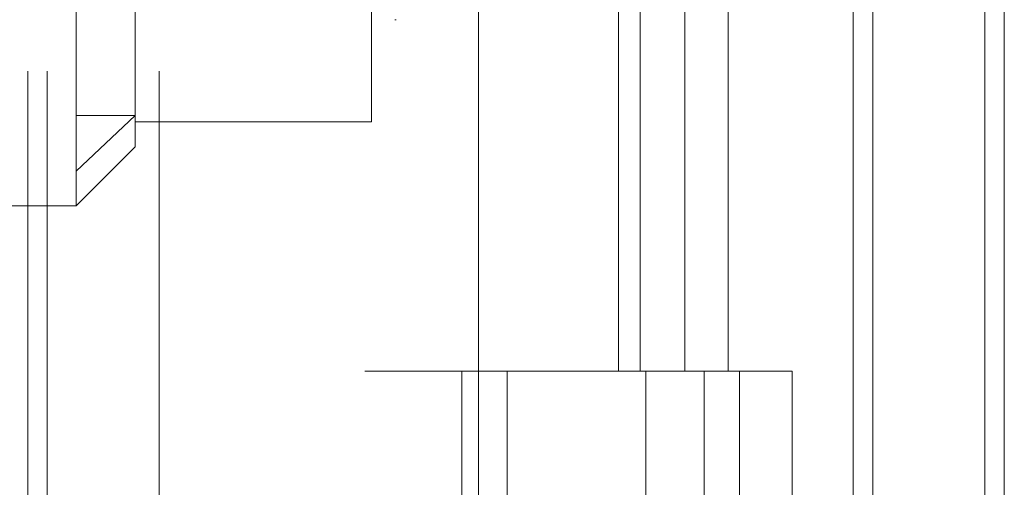
# Model space of a CAD drawing. Units: inches. Extents: x 0 to 23.4, y 0 to 16.5.
# Drawn here: x 11.5 to 11.6, y 9.1 to 9.1 of the extents above; entities that cross this region are included whole.
import ezdxf

# ---------------------------------------------------------------- set-up
doc = ezdxf.new("R2010")
doc.units = ezdxf.units.IN
doc.header["$MEASUREMENT"] = 0
doc.linetypes.add('HIDDEN', pattern=[0.075, 0.05, -0.025])

msp = doc.modelspace()

# ---------------------------------------------------------------- linework, layer by layer
at = {"color": 7, "linetype": 'Continuous', "lineweight": 15}
for p, q in [((11.55643, 11.210966), (11.55643, 4.679093)), ((11.564403, 11.210966), (11.564403, 4.679093)), ((11.532528, 11.127317), (11.532528, 4.762743)), ((11.555248, 11.089916), (11.555248, 4.800143))]:
    msp.add_line(p, q, dxfattribs=at)
at = {"color": 7, "linetype": 'HIDDEN', "lineweight": 0}
for p, q in [((11.563221, 4.679093), (11.563221, 11.210966)), ((11.564403, 11.210966), (11.564403, 4.679093)), ((11.519556, 4.762743), (11.519556, 11.127317)), ((11.555248, 4.800143), (11.555248, 11.089916)), ((11.524437, 11.081393), (11.524437, 4.808666)), ((11.525619, 11.081393), (11.525619, 4.808666)), ((11.531301, 11.081393), (11.531301, 4.808666)), ((11.550677, 4.808666), (11.550677, 11.081393)), ((11.550748, 11.081393), (11.550748, 4.808666)), ((11.556016, 4.808666), (11.556016, 11.081393)), ((11.505192, 10.94503), (11.505192, 4.94503)), ((11.506374, 10.94503), (11.506374, 4.94503)), ((11.513165, 10.94503), (11.513165, 4.94503)), ((11.508127, 9.138972), (11.508127, 9.184326)), ((11.541004, 9.172302), (11.541004, 9.126848)), ((11.542322, 9.172302), (11.542322, 9.126848)), ((11.545026, 9.172302), (11.545026, 9.126848)), ((11.547661, 9.172302), (11.547661, 9.126848)), ((11.511707, 9.172058), (11.511707, 9.142339)), ((11.526023, 9.141956), (11.526023, 9.172058)), ((11.527455, 9.148143), (11.527526, 9.148143)), ((11.508127, 9.138972), (11.511707, 9.142339)), ((11.508127, 9.142339), (11.511707, 9.142339)), ((11.511707, 9.142339), (11.511707, 9.140448)), ((11.511707, 9.141956), (11.526023, 9.141956)), ((11.508127, 9.136869), (11.511707, 9.140448)), ((11.508127, 9.136869), (11.508127, 9.138972)), ((11.493811, 9.136869), (11.508127, 9.136869)), ((11.531301, 9.126848), (11.525619, 9.126848)), ((11.545026, 9.126848), (11.531301, 9.126848)), ((11.531516, 9.126848), (11.531516, 9.081393)), ((11.531516, 9.126848), (11.545688, 9.126848)), ((11.534249, 9.126848), (11.534249, 9.081393)), ((11.542665, 9.081393), (11.542665, 9.126848)), ((11.545688, 9.126848), (11.546209, 9.126848)), ((11.546209, 9.126848), (11.546209, 9.081393)), ((11.551548, 9.126848), (11.546209, 9.126848)), ((11.548346, 9.081393), (11.548346, 9.126848)), ((11.551548, 9.081393), (11.551548, 9.126848))]:
    msp.add_line(p, q, dxfattribs=at)

doc.saveas('drawing.dxf')
